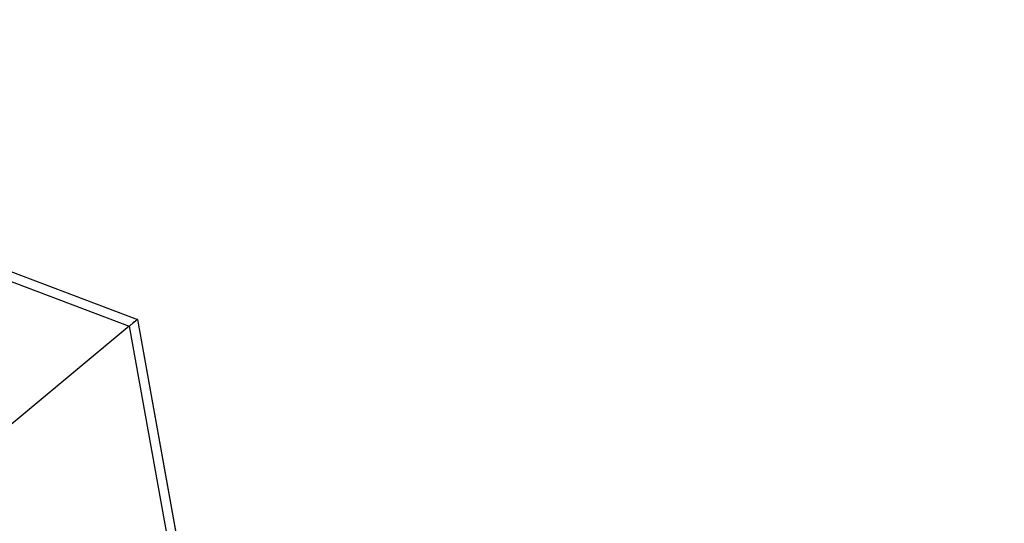
# Model space of a CAD drawing. Units: millimetres. Extents: x 360 to 10673, y -1820 to 2730.
# Drawn here: x 3694 to 4227, y 1899 to 2172 of the extents above; entities that cross this region are included whole.
import ezdxf

# ---------------------------------------------------------------- set-up
doc = ezdxf.new("R2010")
doc.units = ezdxf.units.MM
doc.header["$PDSIZE"] = -1
doc.dimstyles.new('ISO-25', dxfattribs={"dimscale": 30, "dimtxt": 2.5, "dimasz": 2.5, "dimexe": 1.25, "dimexo": 0.625, "dimtad": 1, "dimdec": 0, "dimtxsty": 'Standard', "dimcen": 2.5, "dimadec": 0, "dimazin": 0, "dimtfac": 1, "dimtdec": 0, "dimtmove": 0, "dimatfit": 3, "dimfxl": 1, "dimarcsym": 0})

# ---------------------------------------------------------------- blocks, each defined once
blk = doc.blocks.new('*D8')
at = {"color": 0, "lineweight": -2, "transparency": 16777216}
for p, q in [((4125.85, 2434.74), (4595, 2434.74)), ((4557.5, 2359.74), (4557.5, 594.74)), ((4144.22, 519.74), (4595, 519.74))]:
    blk.add_line(p, q, dxfattribs=at)
at = {"color": 0, "transparency": 16777216}
for points in [[(4545, 2359.74), (4570, 2359.74), (4557.5, 2434.74)], [(4545, 594.74), (4570, 594.74), (4557.5, 519.74)]]:
    blk.add_solid(points, dxfattribs=at)
at = {"layer": 'Defpoints', "color": 0, "transparency": 16777216}
for p in [(4107.1, 2434.74), (4125.47, 519.74), (4557.5, 519.74)]:
    blk.add_point(p, dxfattribs=at)
at = {"color": 0, "transparency": 16777216, "insert": (4501.25, 1477.24), "char_height": 75, "attachment_point": 5, "rotation": 90}
blk.add_mtext('1915', dxfattribs=at)
blk = doc.blocks.new('*D9')
at = {"color": 0, "lineweight": -2, "transparency": 16777216}
for p, q in [((3228.57, 2076.92), (3228.57, 2662.23)), ((4332.71, 2293.5), (4332.71, 2662.23)), ((3303.57, 2624.73), (4257.71, 2624.73))]:
    blk.add_line(p, q, dxfattribs=at)
at = {"color": 0, "transparency": 16777216}
for points in [[(3303.57, 2637.23), (3303.57, 2612.23), (3228.57, 2624.73)], [(4257.71, 2637.23), (4257.71, 2612.23), (4332.71, 2624.73)]]:
    blk.add_solid(points, dxfattribs=at)
at = {"layer": 'Defpoints', "color": 0, "transparency": 16777216}
for p in [(4332.71, 2624.73), (4332.71, 2274.75), (3228.57, 2058.17)]:
    blk.add_point(p, dxfattribs=at)
at = {"color": 0, "transparency": 16777216, "insert": (3780.64, 2680.98), "char_height": 75, "attachment_point": 5}
blk.add_mtext('1104', dxfattribs=at)

msp = doc.modelspace()

# ---------------------------------------------------------------- linework, layer by layer
at = {"color": 7, "linetype": 'Continuous', "lineweight": 25}
msp.add_line((3757.88, 2009.5), (3818.86, 1670.7), dxfattribs=at)
at = {"color": 7, "linetype": 'Continuous', "lineweight": 25, "flags": 128}
for points in [[(3343.3, 2166.3), (3551.9, 2087.4), (3757.88, 2009.5)], [(3753.45, 2005.82), (3684.1, 1948.15), (3629.6, 1902.84)], [(3753.45, 2005.82), (3902.04, 1180.34), (4002.93, 619.84)], [(3757.88, 2009.5), (3906.83, 1181.96), (4008.02, 619.84)]]:
    msp.add_lwpolyline(points, dxfattribs=at)
at = {"color": 8, "linetype": 'Continuous', "lineweight": 25, "flags": 128}
msp.add_lwpolyline([(3339.92, 2162.23), (3548.64, 2083.29), (3753.45, 2005.82)], dxfattribs=at)
at = {"color": 7, "linetype": 'Continuous', "lineweight": 25}
for points, knots in [([(3757.88, 2009.5), (3757.88, 2009.5), (3757.88, 2009.49), (3757.86, 2009.48), (3757.84, 2009.47), (3757.81, 2009.44), (3757.78, 2009.41), (3757.73, 2009.37), (3757.68, 2009.33), (3757.61, 2009.28), (3757.46, 2009.15), (3757.16, 2008.89), (3756.62, 2008.45), (3755.94, 2007.88), (3755.37, 2007.41), (3754.8, 2006.94), (3754.41, 2006.62), (3754, 2006.27), (3753.71, 2006.04), (3753.54, 2005.89), (3753.45, 2005.82)], [0, 0, 0, 0, 0.025286, 0.050787, 0.076493, 0.102393, 0.128477, 0.154731, 0.181141, 0.207695, 0.234377, 0.350887, 0.477949, 0.593215, 0.734435, 0.769057, 0.867863, 0.918005, 0.961975, 1, 1, 1, 1]), ([(3757.27, 2008.99), (3757.23, 2008.96), (3757.05, 2008.81), (3756.52, 2008.19), (3755.13, 2007.95), (3755.15, 2007.22), (3755.14, 2007.22), (3755.12, 2007.2), (3755.05, 2007.15), (3754.9, 2007.02), (3754.76, 2006.9), (3754.67, 2006.83)], [0, 0, 0, 0, 0.075043, 0.33128, 0.846661, 0.846747, 0.848023, 0.851676, 0.864936, 0.916523, 1, 1, 1, 1])]:
    msp.add_open_spline(points, degree=3, knots=knots, dxfattribs=at)

# ---------------------------------------------------------------- dimensions: what is measured, and where the dimension line sits
dim = msp.add_linear_dim(base=(4332.71, 2624.73), p1=(3228.57, 2058.17), p2=(4332.71, 2274.75), dimstyle='ISO-25')
dim.commit()
dim.dimension.update_dxf_attribs({"geometry": '*D9', "text_midpoint": (3780.64, 2680.98)})
dim = msp.add_linear_dim(base=(4557.5, 519.74), p1=(4107.1, 2434.74), p2=(4125.47, 519.74), angle=90, dimstyle='ISO-25')
dim.commit()
dim.dimension.update_dxf_attribs({"geometry": '*D8', "text_midpoint": (4501.25, 1477.24)})

doc.saveas('drawing.dxf')
